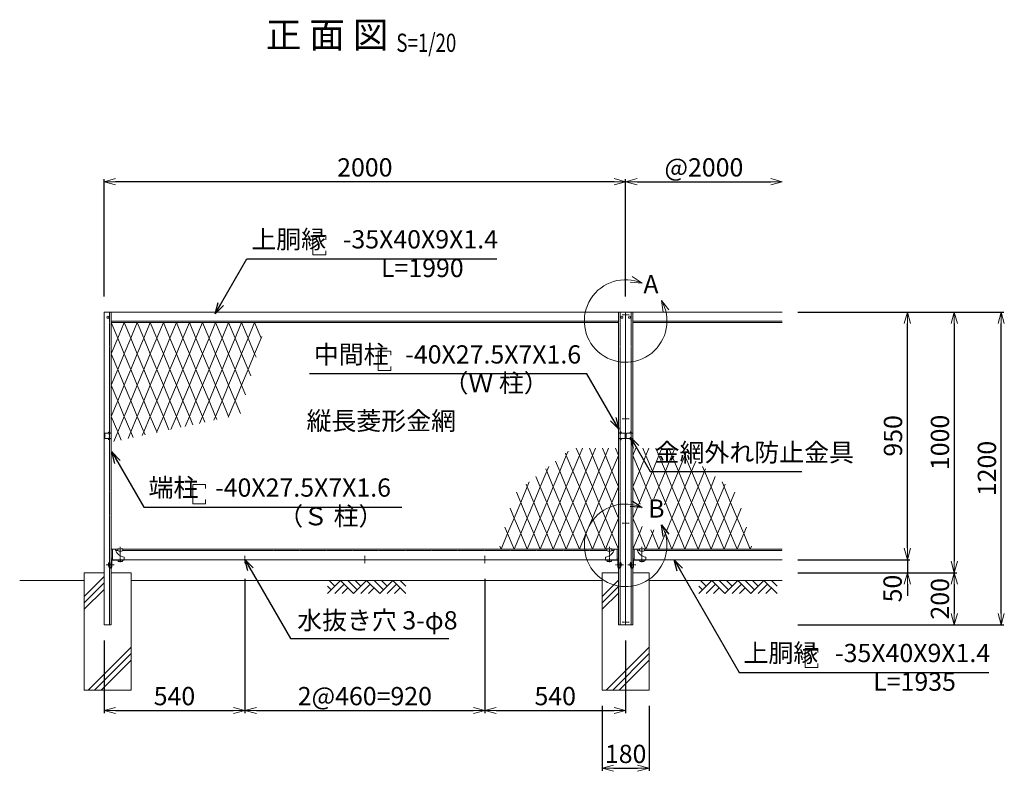
# Model space of a CAD drawing. Units: millimetres. Extents: x 483 to 16904, y 324 to 5457.
# Drawn here: x 9123 to 12898, y 2568 to 5452 of the extents above; entities that cross this region are included whole.
import ezdxf
from ezdxf.enums import TextEntityAlignment as Align

# ---------------------------------------------------------------- set-up
doc = ezdxf.new("R2010")
doc.units = ezdxf.units.MM
doc.header["$LTSCALE"] = 0.2
doc.linetypes.add('CENTER2', pattern=[28.575, 19.05, -3.175, 3.175, -3.175])
doc.linetypes.add('DASHED2', pattern=[9.525, 6.35, -3.175])
for name, color, linetype, lineweight in [('CENTER', 6, 'CENTER2', 18), ('DASH', 30, 'DASHED2', 18), ('L', 7, 'Continuous', 20), ('M', 82, 'Continuous', 20), ('TEXT', 150, 'Continuous', 20)]:
    doc.layers.add(name, color=color, linetype=linetype, lineweight=lineweight)
doc.styles.add('NCE', font='romans.shx', dxfattribs={"width": 0.8, "bigfont": 'extfont.shx'})
doc.styles.get("Standard").update_dxf_attribs({"font": 'romans.shx', "width": 0.8, "bigfont": 'extfont.shx'})
doc.styles.add('標準図用', font='txt')
doc.dimstyles.new('NCE_new_20', dxfattribs={"dimscale": 20, "dimtxt": 3.5, "dimasz": 2.2, "dimexe": 0.5, "dimexo": 3, "dimgap": 1, "dimtad": 1, "dimdsep": 46, "dimtxsty": 'NCE', "dimblk": 'OPEN30', "dimcen": 0, "dimclrd": 7, "dimclre": 7, "dimclrt": 256, "dimaunit": 1, "dimadec": 1, "dimazin": 0, "dimtfac": 1, "dimtix": 1, "dimtmove": 2, "dimatfit": 2, "dimldrblk": 'OPEN30', "dimfxl": 0, "dimtolj": 1, "dimtzin": 0, "dimarcsym": 0})

# ---------------------------------------------------------------- blocks, each defined once
blk = doc.blocks.new('_OPEN30')
at = {"color": 0, "linetype": 'ByBlock'}
for p, q in [((-1, 0.268), (0, 0)), ((0, 0), (-1, -0.268)), ((0, 0), (-1, 0))]:
    blk.add_line(p, q, dxfattribs=at)
blk = doc.blocks.new('*D39')
at = {"layer": 'TEXT', "color": 7, "lineweight": -2}
for p, q in [((12105.9, 4329.9), (12895.9, 4329.9)), ((12885.9, 3173.9), (12885.9, 4285.9)), ((12105.9, 3129.9), (12895.9, 3129.9))]:
    blk.add_line(p, q, dxfattribs=at)
at = {"layer": 'TEXT', "color": 7, "lineweight": -2, "xscale": 44, "yscale": 44, "zscale": 44}
for p, rotation in [((12885.9, 4329.9), 90), ((12885.9, 3129.9), 270)]:
    blk.add_blockref('_OPEN30', p, dxfattribs=dict(at, rotation=rotation))
at = {"layer": 'TEXT', "insert": (12830.9, 3729.9), "char_height": 70, "attachment_point": 5, "rotation": 90, "style": 'NCE'}
blk.add_mtext('\\A1;1200', dxfattribs=at)
blk = doc.blocks.new('*D40')
at = {"layer": 'TEXT', "color": 7, "lineweight": -2}
for p, q in [((12105.9, 4329.9), (12715.9, 4329.9)), ((12705.9, 4285.9), (12705.9, 3373.9)), ((12105.9, 3329.9), (12715.9, 3329.9))]:
    blk.add_line(p, q, dxfattribs=at)
at = {"layer": 'TEXT', "color": 7, "lineweight": -2, "xscale": 44, "yscale": 44, "zscale": 44}
for p, rotation in [((12705.9, 4329.9), 90), ((12705.9, 3329.9), 270)]:
    blk.add_blockref('_OPEN30', p, dxfattribs=dict(at, rotation=rotation))
at = {"layer": 'TEXT', "insert": (12650.9, 3829.9), "char_height": 70, "attachment_point": 5, "rotation": 90, "style": 'NCE'}
blk.add_mtext('\\A1;1000', dxfattribs=at)
blk = doc.blocks.new('*D41')
at = {"layer": 'TEXT', "color": 7, "lineweight": -2}
for p, q in [((12105.9, 3329.9), (12715.9, 3329.9)), ((12705.9, 3285.9), (12705.9, 3173.9)), ((12105.9, 3129.9), (12715.9, 3129.9))]:
    blk.add_line(p, q, dxfattribs=at)
at = {"layer": 'TEXT', "color": 7, "lineweight": -2, "xscale": 44, "yscale": 44, "zscale": 44}
for p, rotation in [((12705.9, 3329.9), 90), ((12705.9, 3129.9), 270)]:
    blk.add_blockref('_OPEN30', p, dxfattribs=dict(at, rotation=rotation))
at = {"layer": 'TEXT', "insert": (12650.9, 3229.9), "char_height": 70, "attachment_point": 5, "rotation": 90, "style": 'NCE'}
blk.add_mtext('\\A1;200', dxfattribs=at)
blk = doc.blocks.new('*D42')
at = {"layer": 'TEXT', "color": 7, "lineweight": -2}
for p, q in [((12105.9, 4329.9), (12535.9, 4329.9)), ((12525.9, 3423.9), (12525.9, 4285.9)), ((12105.9, 3379.9), (12535.9, 3379.9))]:
    blk.add_line(p, q, dxfattribs=at)
at = {"layer": 'TEXT', "color": 7, "lineweight": -2, "xscale": 44, "yscale": 44, "zscale": 44}
for p, rotation in [((12525.9, 4329.9), 90), ((12525.9, 3379.9), 270)]:
    blk.add_blockref('_OPEN30', p, dxfattribs=dict(at, rotation=rotation))
at = {"layer": 'TEXT', "insert": (12470.9, 3854.9), "char_height": 70, "attachment_point": 5, "rotation": 90, "style": 'NCE'}
blk.add_mtext('\\A1;950', dxfattribs=at)
blk = doc.blocks.new('*D43')
at = {"layer": 'TEXT', "color": 7, "lineweight": -2}
for p, q in [((12525.9, 3423.9), (12525.9, 3467.9)), ((12105.9, 3379.9), (12535.9, 3379.9)), ((12525.9, 3379.9), (12525.9, 3329.9)), ((12105.9, 3329.9), (12535.9, 3329.9)), ((12525.9, 3285.9), (12525.9, 3241.9))]:
    blk.add_line(p, q, dxfattribs=at)
at = {"layer": 'TEXT', "color": 7, "lineweight": -2, "xscale": 44, "yscale": 44, "zscale": 44}
for p, rotation in [((12525.9, 3379.9), 270), ((12525.9, 3329.9), 90)]:
    blk.add_blockref('_OPEN30', p, dxfattribs=dict(at, rotation=rotation))
at = {"layer": 'TEXT', "insert": (12469.3, 3269.2), "char_height": 70, "attachment_point": 5, "rotation": 90, "style": 'NCE'}
blk.add_mtext('\\A1;50', dxfattribs=at)
blk = doc.blocks.new('*D44')
at = {"layer": 'TEXT', "color": 7, "lineweight": -2}
for p, q in [((11445.9, 4389.9), (11445.9, 4839.9)), ((11489.9, 4829.9), (12001.9, 4829.9))]:
    blk.add_line(p, q, dxfattribs=at)
at = {"layer": 'TEXT', "color": 7, "lineweight": -2, "xscale": 44, "yscale": 44, "zscale": 44, "rotation": 180}
blk.add_blockref('_OPEN30', (11445.9, 4829.9), dxfattribs=at)
at = {"layer": 'TEXT', "color": 7, "lineweight": -2, "xscale": 44, "yscale": 44, "zscale": 44}
blk.add_blockref('_OPEN30', (12045.9, 4829.9), dxfattribs=at)
at = {"layer": 'TEXT', "insert": (11745.9, 4884.9), "char_height": 70, "attachment_point": 5, "style": 'NCE'}
blk.add_mtext('\\A1;@2000', dxfattribs=at)
blk = doc.blocks.new('*D45')
at = {"layer": 'TEXT', "color": 7, "lineweight": -2}
for p, q in [((9445.9, 4389.9), (9445.9, 4839.9)), ((11445.9, 4389.9), (11445.9, 4839.9)), ((11401.9, 4829.9), (9489.9, 4829.9))]:
    blk.add_line(p, q, dxfattribs=at)
at = {"layer": 'TEXT', "color": 7, "lineweight": -2, "xscale": 44, "yscale": 44, "zscale": 44, "rotation": 180}
blk.add_blockref('_OPEN30', (9445.9, 4829.9), dxfattribs=at)
at = {"layer": 'TEXT', "color": 7, "lineweight": -2, "xscale": 44, "yscale": 44, "zscale": 44}
blk.add_blockref('_OPEN30', (11445.9, 4829.9), dxfattribs=at)
at = {"layer": 'TEXT', "insert": (10445.9, 4884.9), "char_height": 70, "attachment_point": 5, "style": 'NCE'}
blk.add_mtext('\\A1;2000', dxfattribs=at)
blk = doc.blocks.new('A$C5A113158')
at = {"layer": 'L', "color": 4, "lineweight": 9}
for p, q in [((0, 0), (-25, -60)), ((25, -60), (0, 0)), ((-25, -60), (0, -120)), ((0, -120), (25, -60))]:
    blk.add_line(p, q, dxfattribs=at)
blk = doc.blocks.new('*D49')
at = {"layer": 'TEXT', "color": 7, "lineweight": -2}
for p, q in [((11355.9, 2819.9), (11355.9, 2569.9)), ((11535.9, 2819.9), (11535.9, 2569.9)), ((11399.9, 2579.9), (11491.9, 2579.9))]:
    blk.add_line(p, q, dxfattribs=at)
at = {"layer": 'TEXT', "color": 7, "lineweight": -2, "xscale": 44, "yscale": 44, "zscale": 44, "rotation": 180}
blk.add_blockref('_OPEN30', (11355.9, 2579.9), dxfattribs=at)
at = {"layer": 'TEXT', "color": 7, "lineweight": -2, "xscale": 44, "yscale": 44, "zscale": 44}
blk.add_blockref('_OPEN30', (11535.9, 2579.9), dxfattribs=at)
at = {"layer": 'TEXT', "insert": (11445.9, 2634.9), "char_height": 70, "attachment_point": 5, "style": 'NCE'}
blk.add_mtext('\\A1;180', dxfattribs=at)
blk = doc.blocks.new('Title & Scale')
at = {"layer": 'TEXT', "width": 0.75}
blk.add_attdef('図面名', text='', height=5, dxfattribs=at).set_placement((0, 0), align=Align.BOTTOM_RIGHT)
blk.add_attdef('縮尺', text='', height=3.5, dxfattribs=at).set_placement((0, -0.3), align=Align.BOTTOM_LEFT)
blk = doc.blocks.new('*D83')
at = {"layer": 'TEXT', "color": 7, "lineweight": -2}
for p, q in [((9985.9, 3307), (9985.9, 2791.6)), ((10905.9, 3307), (10905.9, 2791.6)), ((10029.9, 2801.6), (10861.9, 2801.6))]:
    blk.add_line(p, q, dxfattribs=at)
at = {"layer": 'TEXT', "color": 7, "lineweight": -2, "xscale": 44, "yscale": 44, "zscale": 44, "rotation": 180}
blk.add_blockref('_OPEN30', (9985.9, 2801.6), dxfattribs=at)
at = {"layer": 'TEXT', "color": 7, "lineweight": -2, "xscale": 44, "yscale": 44, "zscale": 44}
blk.add_blockref('_OPEN30', (10905.9, 2801.6), dxfattribs=at)
at = {"layer": 'TEXT', "insert": (10445.9, 2856.6), "char_height": 70, "attachment_point": 5, "style": 'NCE'}
blk.add_mtext('\\A1;2@460=920', dxfattribs=at)
blk = doc.blocks.new('*D84')
at = {"layer": 'TEXT', "color": 7, "lineweight": -2}
for p, q in [((9985.9, 3307), (9985.9, 2791.6)), ((9445.9, 3069.9), (9445.9, 2791.6)), ((9489.9, 2801.6), (9941.9, 2801.6))]:
    blk.add_line(p, q, dxfattribs=at)
at = {"layer": 'TEXT', "color": 7, "lineweight": -2, "xscale": 44, "yscale": 44, "zscale": 44, "rotation": 180}
blk.add_blockref('_OPEN30', (9445.9, 2801.6), dxfattribs=at)
at = {"layer": 'TEXT', "color": 7, "lineweight": -2, "xscale": 44, "yscale": 44, "zscale": 44}
blk.add_blockref('_OPEN30', (9985.9, 2801.6), dxfattribs=at)
at = {"layer": 'TEXT', "insert": (9715.9, 2856.6), "char_height": 70, "attachment_point": 5, "style": 'NCE'}
blk.add_mtext('\\A1;540', dxfattribs=at)
blk = doc.blocks.new('*D85')
at = {"layer": 'TEXT', "color": 7, "lineweight": -2}
for p, q in [((10905.9, 3307), (10905.9, 2791.6)), ((11445.9, 3069.9), (11445.9, 2791.6)), ((10949.9, 2801.6), (11401.9, 2801.6))]:
    blk.add_line(p, q, dxfattribs=at)
at = {"layer": 'TEXT', "color": 7, "lineweight": -2, "xscale": 44, "yscale": 44, "zscale": 44, "rotation": 180}
blk.add_blockref('_OPEN30', (10905.9, 2801.6), dxfattribs=at)
at = {"layer": 'TEXT', "color": 7, "lineweight": -2, "xscale": 44, "yscale": 44, "zscale": 44}
blk.add_blockref('_OPEN30', (11445.9, 2801.6), dxfattribs=at)
at = {"layer": 'TEXT', "insert": (11175.9, 2856.6), "char_height": 70, "attachment_point": 5, "style": 'NCE'}
blk.add_mtext('\\A1;540', dxfattribs=at)
blk = doc.blocks.new('A$C3BDE32FC')
at = {"layer": 'DASH'}
for p, q in [((-25, 8.5), (-25, -8.5)), ((-23.5, 10), (0, 10)), ((-10.6, 13.5), (-9.6, 15.3)), ((-10.3, 13.3), (-9.3, 15.1)), ((-1.5, 10), (-10.2, 12.3)), ((0, 10), (-10.1, 12.7)), ((-9.6, 15.3), (-9.3, 15.1)), ((-6.5, 5), (-9, 5)), ((-6, 4.5), (-6, -4.5)), ((0, 10), (0, -10)), ((-23.5, -10), (0, -10)), ((-10.6, -13.5), (-9.6, -15.3)), ((-10.3, -13.3), (-9.3, -15.1)), ((-1.5, -10), (-10.2, -12.3)), ((0, -10), (-10.1, -12.7)), ((-9.6, -15.3), (-9.3, -15.1)), ((-6.5, -5), (-9, -5))]:
    blk.add_line(p, q, dxfattribs=at)
for centre, radius, start, end in [((-23.5, 8.5), 1.5, 90, 180), ((-10, 13.1), 0.8, 150, 255), ((-10, 13.1), 0.4, 150, 255), ((-6.5, 4.5), 0.5, 0, 90), ((-23.5, -8.5), 1.5, 180, 270), ((-10, -13.1), 0.8, 105, 210), ((-10, -13.1), 0.4, 105, 210), ((-6.5, -4.5), 0.5, 270, 0)]:
    blk.add_arc(centre, radius, start, end, dxfattribs=at)
blk = doc.blocks.new('A$C352274A7')
at = {"layer": 'DASH'}
for p, q in [((-5.3, 6), (-5.3, -6)), ((-5.3, 6), (-4.3, 6)), ((-4.3, 9), (0, 9)), ((-4.3, 9), (-4.3, -9)), ((-2.3, 9), (-2.3, -9)), ((0, 9), (0, -9)), ((-5.3, -6), (-4.3, -6)), ((-4.3, -9), (0, -9))]:
    blk.add_line(p, q, dxfattribs=at)
blk = doc.blocks.new('A$C663E68ED')
at = {"layer": 'CENTER'}
blk.add_line((-69.7, -19.3), (-39, -19.3), dxfattribs=at)
at = {"layer": 'DASH'}
for p, q in [((-56, -30), (-51, -30)), ((-56, -30), (-56, -32.3)), ((-56, -32.3), (-51.1, -32.3))]:
    blk.add_line(p, q, dxfattribs=at)
for centre, radius, end in [((-51.1, -28.9), 3.4, 288.8765), ((-51, -29), 1, 0)]:
    blk.add_arc(centre, radius, 270, end, dxfattribs=at)
at = {"layer": 'L'}
for p, q in [((-50, 40), (-35, 40)), ((-50, 40), (-50, 6.3)), ((0, 10), (0, -2.3)), ((-50, -4.6), (-50, -29)), ((-47.7, -4.6), (-47.7, -28.9)), ((-45.4, -2.3), (0, -2.3))]:
    blk.add_line(p, q, dxfattribs=at)
for centre, radius, start, end in [((7.7, 54.3), 45, 198.5884, 260.209), ((-48, 6.3), 2, 180, 253.4454), ((-45.4, -4.6), 4.6, 90, 180), ((-49.9, 0), 4.6, 0, 73.4454), ((-51.1, -28.9), 3.4, 288.8765, 0), ((-45.4, -4.6), 2.3, 90, 180)]:
    blk.add_arc(centre, radius, start, end, dxfattribs=at)
blk = doc.blocks.new('A$C6CF977FC')
at = {"layer": 'L', "color": 4}
for p, q in [((10, 2.3), (30, 2.3)), ((10, 2.3), (10, -2.7)), ((30, 2.3), (30, -2.7)), ((15, -7.7), (25, -7.7))]:
    blk.add_line(p, q, dxfattribs=at)
for centre, start, end in [((15, -2.7), 180, 270), ((25, -2.7), 270, 0)]:
    blk.add_arc(centre, 5, start, end, dxfattribs=at)
blk = doc.blocks.new('A$C4AE04CF7')
at = {"layer": 'M'}
for p, q in [((7.9, 0), (-7.9, 0)), ((-7.9, 0), (-7.9, -4)), ((7.9, 0), (7.9, -4)), ((4.5, -5), (-4.5, -5)), ((-1.1, 0), (-1.1, -4)), ((1.1, -4), (-1.1, -4)), ((1.1, 0), (1.1, -4))]:
    blk.add_line(p, q, dxfattribs=at)
for centre in [(-4.5, 1.3), (4.5, 1.3)]:
    blk.add_arc(centre, 6.29, 237.2465, 302.7535, dxfattribs=at)

msp = doc.modelspace()

# ---------------------------------------------------------------- linework, layer by layer
at = {"color": 0, "linetype": 'ByBlock'}
for p, q in [((11470.749, 3605.999), (11508.599, 3580.654)), ((11508.599, 3580.654), (11463.148, 3583.679)), ((11589.801, 3469.036), (11583.267, 3514.117)), ((11583.267, 3514.117), (11611.466, 3478.343))]:
    msp.add_line(p, q, dxfattribs=at)
at = {"layer": 'CENTER'}
for p, q in [((11432.16, 4319.89), (11459.66, 4319.89)), ((11432.16, 3919.89), (11459.66, 3919.89)), ((11432.16, 3519.89), (11459.66, 3519.89)), ((9508.41, 3428.726), (9508.41, 3370.102)), ((11383.41, 3428.726), (11383.41, 3370.102)), ((11508.41, 3428.726), (11508.41, 3370.102)), ((9985.91, 3394.907), (9985.91, 3367.035)), ((10445.91, 3394.907), (10445.91, 3367.035)), ((10905.91, 3394.907), (10905.91, 3367.035)), ((11432.16, 3139.89), (11459.66, 3139.89))]:
    msp.add_line(p, q, dxfattribs=at)
at = {"layer": 'DASH'}
for p, q in [((9466.41, 4329.89), (9466.41, 3129.89)), ((11425.41, 4329.89), (11425.41, 3129.89)), ((11466.41, 4329.89), (11466.41, 3129.89)), ((9473.41, 4294.89), (11418.41, 4294.89)), ((11473.41, 4294.89), (12045.91, 4294.89)), ((9478.41, 3419.89), (9478.41, 3379.89)), ((9498.97, 3414.89), (9490.432, 3414.89)), ((9517.849, 3414.89), (11373.97, 3414.89)), ((11392.849, 3414.89), (11401.387, 3414.89)), ((11413.41, 3419.89), (11413.41, 3379.89)), ((11478.41, 3419.89), (11478.41, 3379.89)), ((11498.97, 3414.89), (11490.432, 3414.89)), ((11517.849, 3414.89), (12045.91, 3414.89)), ((9523.41, 3379.89), (9478.01, 3379.89)), ((11368.41, 3379.89), (11413.69, 3379.89)), ((11523.41, 3379.89), (11478.129, 3379.89))]:
    msp.add_line(p, q, dxfattribs=at)
at = {"layer": 'L', "color": 0, "linetype": 'ByBlock'}
for p, q in [((11470.749, 4466.49), (11508.599, 4441.144)), ((11508.599, 4441.144), (11463.148, 4444.169)), ((11589.801, 4329.526), (11583.267, 4374.607)), ((11583.267, 4374.607), (11611.466, 4338.833))]:
    msp.add_line(p, q, dxfattribs=at)
at = {"layer": 'L', "color": 4, "lineweight": 9}
for p, q in [((9498.41, 4229.89), (9473.41, 4289.89)), ((9473.41, 4169.89), (9498.41, 4229.89)), ((10050.94, 4235.962), (10048.41, 4229.89)), ((10048.41, 4229.89), (10048.912, 4228.685)), ((9498.41, 4109.89), (9473.41, 4169.89)), ((10023.41, 4169.89), (9998.41, 4109.89)), ((10028.875, 4156.773), (10023.41, 4169.89)), ((9473.41, 4049.89), (9498.41, 4109.89)), ((9998.41, 4109.89), (10008.838, 4084.862)), ((9498.41, 3989.89), (9473.41, 4049.89)), ((9973.41, 4049.89), (9948.41, 3989.89)), ((9988.801, 4012.951), (9973.41, 4049.89)), ((9473.41, 3929.89), (9498.41, 3989.89)), ((9948.41, 3989.89), (9968.764, 3941.04)), ((9498.41, 3869.89), (9473.41, 3929.89)), ((9523.41, 3929.89), (9498.41, 3869.89)), ((9548.41, 3869.89), (9523.41, 3929.89)), ((9573.41, 3929.89), (9548.41, 3869.89)), ((9598.41, 3869.89), (9573.41, 3929.89)), ((9623.41, 3929.89), (9598.41, 3869.89)), ((9648.41, 3869.89), (9623.41, 3929.89)), ((9673.41, 3929.89), (9648.41, 3869.89)), ((9694.999, 3878.075), (9673.41, 3929.89)), ((9723.41, 3929.89), (9702.485, 3879.67)), ((9740.922, 3887.86), (9723.41, 3929.89)), ((9773.41, 3929.89), (9757.356, 3891.361)), ((9786.846, 3897.644), (9773.41, 3929.89)), ((9823.41, 3929.89), (9812.227, 3903.052)), ((9832.769, 3907.429), (9823.41, 3929.89)), ((9873.41, 3929.89), (9867.099, 3914.743)), ((9878.692, 3917.213), (9873.41, 3929.89)), ((9923.41, 3929.89), (9921.97, 3926.434)), ((9924.615, 3926.998), (9923.41, 3929.89)), ((9483, 3832.906), (9498.41, 3869.89)), ((9498.41, 3869.89), (9511.307, 3838.937)), ((9537.871, 3844.597), (9548.41, 3869.89)), ((9548.41, 3869.89), (9557.23, 3848.722)), ((9592.742, 3856.288), (9598.41, 3869.89)), ((9598.41, 3869.89), (9603.153, 3858.506)), ((9647.613, 3867.979), (9648.41, 3869.89)), ((9648.41, 3869.89), (9649.076, 3868.291)), ((11214.922, 3788.261), (11218.41, 3779.89)), ((11218.41, 3779.89), (11225.33, 3796.498)), ((11256.726, 3807.932), (11268.41, 3779.89)), ((11268.41, 3779.89), (11280.094, 3807.932)), ((11306.726, 3807.932), (11318.41, 3779.89)), ((11318.41, 3779.89), (11330.094, 3807.932)), ((11356.726, 3807.932), (11368.41, 3779.89)), ((11368.41, 3779.89), (11380.094, 3807.932)), ((11418.41, 3779.89), (11393.41, 3719.89)), ((11406.726, 3807.932), (11418.41, 3779.89)), ((11485.094, 3807.932), (11473.41, 3779.89)), ((11473.41, 3779.89), (11498.41, 3719.89)), ((11523.41, 3779.89), (11511.726, 3807.932)), ((11535.094, 3807.932), (11523.41, 3779.89)), ((11573.41, 3779.89), (11561.726, 3807.932)), ((11585.094, 3807.932), (11573.41, 3779.89)), ((11623.41, 3779.89), (11611.726, 3807.932)), ((11635.094, 3807.932), (11623.41, 3779.89)), ((11673.41, 3779.89), (11666.49, 3796.498)), ((11676.897, 3788.261), (11673.41, 3779.89)), ((11150.726, 3737.45), (11143.41, 3719.89)), ((11193.41, 3719.89), (11177.322, 3758.5)), ((11698.41, 3719.89), (11714.497, 3758.5)), ((11741.093, 3737.45), (11748.41, 3719.89)), ((11118.41, 3659.89), (11143.41, 3719.89)), ((11143.41, 3719.89), (11139.722, 3728.74)), ((11143.41, 3719.89), (11168.41, 3659.89)), ((11168.41, 3659.89), (11193.41, 3719.89)), ((11393.41, 3719.89), (11418.41, 3659.89)), ((11498.41, 3719.89), (11473.41, 3659.89)), ((11723.41, 3659.89), (11698.41, 3719.89)), ((11748.41, 3719.89), (11723.41, 3659.89)), ((11748.41, 3719.89), (11752.097, 3728.74)), ((11773.41, 3659.89), (11748.41, 3719.89)), ((11064.522, 3669.22), (11068.41, 3659.89)), ((11068.41, 3659.89), (11076.123, 3678.402)), ((11102.122, 3698.98), (11118.41, 3659.89)), ((11789.697, 3698.98), (11773.41, 3659.89)), ((11823.41, 3659.89), (11815.697, 3678.402)), ((11827.297, 3669.22), (11823.41, 3659.89)), ((11043.41, 3599.89), (11026.922, 3639.46)), ((11418.41, 3659.89), (11393.41, 3599.89)), ((11473.41, 3659.89), (11498.41, 3599.89)), ((11498.41, 3599.89), (11523.41, 3659.89)), ((11523.41, 3659.89), (11542.601, 3613.832)), ((11554.094, 3613.533), (11573.41, 3659.89)), ((11573.41, 3659.89), (11598.41, 3599.89)), ((11848.41, 3599.89), (11864.897, 3639.46)), ((11018.41, 3539.89), (11043.41, 3599.89)), ((11393.41, 3599.89), (11418.41, 3539.89)), ((11498.41, 3599.89), (11473.41, 3539.89)), ((11501.246, 3593.083), (11498.41, 3599.89)), ((11598.41, 3599.89), (11594.476, 3590.449)), ((11873.41, 3539.89), (11848.41, 3599.89)), ((11002.709, 3577.571), (11018.41, 3539.89)), ((11889.11, 3577.571), (11873.41, 3539.89)), ((11418.41, 3539.89), (11393.41, 3479.89)), ((11473.41, 3539.89), (11498.41, 3479.89)), ((10968.41, 3419.89), (10993.41, 3479.89)), ((10993.41, 3479.89), (10983.14, 3504.538)), ((11393.41, 3479.89), (11418.41, 3419.89)), ((11498.41, 3479.89), (11473.41, 3419.89)), ((11498.41, 3479.89), (11509.586, 3506.714)), ((11523.41, 3419.89), (11498.41, 3479.89)), ((11548.41, 3479.89), (11523.41, 3419.89)), ((11542.548, 3493.96), (11548.41, 3479.89)), ((11548.41, 3479.89), (11554.412, 3494.295)), ((11573.41, 3419.89), (11548.41, 3479.89)), ((11598.41, 3479.89), (11573.41, 3419.89)), ((11586.4, 3508.714), (11598.41, 3479.89)), ((11898.41, 3479.89), (11908.68, 3504.538)), ((11923.41, 3419.89), (11898.41, 3479.89)), ((10963.571, 3431.504), (10968.41, 3419.89)), ((11928.249, 3431.504), (11923.41, 3419.89))]:
    msp.add_line(p, q, dxfattribs=at)
at = {"layer": 'L'}
for p, q in [((9369.66, 3329.89), (9445.91, 3329.89)), ((9369.66, 3329.89), (9369.66, 2879.89)), ((9473.41, 3329.89), (9549.66, 3329.89)), ((9549.66, 3329.89), (9549.66, 2879.89)), ((11355.91, 3329.89), (11418.41, 3329.89)), ((11355.91, 3329.89), (11355.91, 2879.89)), ((11473.41, 3329.89), (11535.91, 3329.89)), ((11535.91, 3329.89), (11535.91, 2879.89)), ((9369.66, 2879.89), (9549.66, 2879.89)), ((11355.91, 2879.89), (11535.91, 2879.89))]:
    msp.add_line(p, q, dxfattribs=at)
at = {"layer": 'L', "color": 2}
for p, q in [((9122.566, 3299.89), (9369.66, 3299.89)), ((9549.66, 3299.89), (11355.91, 3299.89)), ((11535.91, 3299.89), (12045.91, 3299.89))]:
    msp.add_line(p, q, dxfattribs=at)
at = {"layer": 'L', "lineweight": 13}
for p, q in [((9369.66, 3239.111), (9445.91, 3315.361)), ((9369.66, 3214.362), (9445.91, 3290.612)), ((10352.785, 3299.89), (10302.785, 3249.89)), ((10309.353, 3299.89), (10331.069, 3278.174)), ((10366.927, 3285.748), (10331.069, 3249.89)), ((10352.785, 3299.89), (10402.785, 3249.89)), ((10381.069, 3299.89), (10416.927, 3264.032)), ((10452.785, 3299.89), (10402.785, 3249.89)), ((10409.353, 3299.89), (10431.069, 3278.174)), ((10466.927, 3285.748), (10431.069, 3249.89)), ((10452.785, 3299.89), (10502.785, 3249.89)), ((10481.069, 3299.89), (10516.927, 3264.032)), ((10552.785, 3299.89), (10502.785, 3249.89)), ((10509.353, 3299.89), (10531.069, 3278.174)), ((10566.927, 3285.748), (10531.069, 3249.89)), ((10552.785, 3299.89), (10602.785, 3249.89)), ((10581.069, 3299.89), (10602.785, 3278.174)), ((11355.91, 3239.111), (11418.41, 3301.611)), ((11776.226, 3299.89), (11726.226, 3249.89)), ((11732.795, 3299.89), (11754.511, 3278.174)), ((11790.369, 3285.748), (11754.511, 3249.89)), ((11776.226, 3299.89), (11826.226, 3249.89)), ((11804.511, 3299.89), (11840.369, 3264.032)), ((11876.226, 3299.89), (11826.226, 3249.89)), ((11832.795, 3299.89), (11854.511, 3278.174)), ((11890.369, 3285.748), (11854.511, 3249.89)), ((11876.226, 3299.89), (11926.226, 3249.89)), ((11904.511, 3299.89), (11940.369, 3264.032)), ((11976.226, 3299.89), (11926.226, 3249.89)), ((11932.795, 3299.89), (11954.511, 3278.174)), ((11990.369, 3285.748), (11954.511, 3249.89)), ((11976.226, 3299.89), (12026.226, 3249.89)), ((12004.511, 3299.89), (12026.226, 3278.174)), ((9369.66, 3189.614), (9445.91, 3265.864)), ((10302.785, 3278.174), (10316.927, 3264.032)), ((10381.069, 3271.606), (10359.353, 3249.89)), ((10481.069, 3271.606), (10459.353, 3249.89)), ((10581.069, 3271.606), (10559.353, 3249.89)), ((11355.91, 3214.362), (11418.41, 3276.862)), ((11355.91, 3189.614), (11418.41, 3252.114)), ((11726.226, 3278.174), (11740.369, 3264.032)), ((11804.511, 3271.606), (11782.795, 3249.89)), ((11904.511, 3271.606), (11882.795, 3249.89)), ((12004.511, 3271.606), (11982.795, 3249.89)), ((9385.247, 2879.89), (9549.66, 3044.303)), ((11371.497, 2879.89), (11535.91, 3044.303)), ((9409.996, 2879.89), (9549.66, 3019.554)), ((9434.745, 2879.89), (9549.66, 2994.805)), ((11396.246, 2879.89), (11535.91, 3019.554)), ((11420.995, 2879.89), (11535.91, 2994.805))]:
    msp.add_line(p, q, dxfattribs=at)
at = {"layer": 'L'}
for centre in [(9460.91, 4309.89), (11430.91, 4309.89), (11460.91, 4309.89)]:
    msp.add_circle(centre, 4, dxfattribs=at)
for centre in [(11445.91, 4295.629), (11445.91, 3435.139)]:
    msp.add_arc(centre, 158.444, 66.693129, 29.898118, dxfattribs=at)
at = {"layer": 'M'}
for p, q in [((9445.91, 4329.89), (9473.41, 4329.89)), ((9445.91, 4329.89), (9445.91, 3129.89)), ((9473.41, 4329.89), (9473.41, 3129.89)), ((9473.41, 4329.89), (11418.41, 4329.89)), ((11445.91, 4329.89), (11418.41, 4329.89)), ((11418.41, 4329.89), (11418.41, 3129.89)), ((11445.91, 4329.89), (11473.41, 4329.89)), ((11445.91, 4329.89), (11445.91, 3129.89)), ((11445.91, 4329.89), (11445.91, 3129.89)), ((11473.41, 4329.89), (11473.41, 3129.89)), ((11473.41, 4329.89), (12045.91, 4329.89)), ((9473.41, 4289.89), (11418.41, 4289.89)), ((11473.41, 4289.89), (12045.91, 4289.89)), ((9498.41, 3419.89), (9473.41, 3419.89)), ((9518.41, 3419.89), (11373.41, 3419.89)), ((11393.41, 3419.89), (11418.41, 3419.89)), ((11473.41, 3419.89), (11498.41, 3419.89)), ((11498.41, 3419.89), (11473.41, 3419.89)), ((11518.41, 3419.89), (12045.91, 3419.89)), ((9523.41, 3379.89), (11368.41, 3379.89)), ((11523.41, 3379.89), (12045.91, 3379.89)), ((9445.91, 3129.89), (9473.41, 3129.89)), ((11445.91, 3129.89), (11418.41, 3129.89)), ((11445.91, 3129.89), (11473.41, 3129.89))]:
    msp.add_line(p, q, dxfattribs=at)
at = {"layer": 'TEXT'}
for p, q in [((10295.905, 4623.025), (10246.981, 4623.025)), ((10246.981, 4623.025), (10246.981, 4549.616)), ((10295.905, 4623.025), (10295.905, 4607.461)), ((10295.905, 4549.616), (10246.981, 4549.616)), ((10295.905, 4565.179), (10295.905, 4549.616)), ((11439.219, 4314.682), (11439.129, 4314.682)), ((10545.296, 4179.543), (10496.372, 4179.543)), ((10496.372, 4179.543), (10496.372, 4106.134)), ((10545.296, 4179.543), (10545.296, 4163.979)), ((10545.296, 4121.698), (10545.296, 4106.134)), ((10545.296, 4106.134), (10496.372, 4106.134)), ((9835.127, 3668.119), (9786.203, 3668.119)), ((9786.203, 3668.119), (9786.203, 3594.71)), ((9835.127, 3668.119), (9835.127, 3652.555)), ((9835.127, 3594.71), (9786.203, 3594.71)), ((9835.127, 3610.273), (9835.127, 3594.71)), ((9359.66, 3329.89), (9359.66, 3329.89)), ((12183.122, 3039.624), (12134.198, 3039.624)), ((12134.198, 3039.624), (12134.198, 2966.215)), ((12183.122, 3039.624), (12183.122, 3024.06)), ((12183.122, 2966.215), (12134.198, 2966.215)), ((12183.122, 2981.779), (12183.122, 2966.215))]:
    msp.add_line(p, q, dxfattribs=at)

# ---------------------------------------------------------------- block references
ref = msp.add_blockref('Title & Scale', (10566.748, 5312.135), dxfattribs=dict(at, xscale=20, yscale=20, zscale=20))
ref.add_attrib('図面名', '%%u正 面 図 ', dxfattribs={"height": 100}).set_placement((10566.748, 5312.135), align=Align.BOTTOM_RIGHT)
ref.add_attrib('縮尺', '%%uS=1/20', dxfattribs={"height": 70, "width": 0.75}).set_placement((10566.748, 5306.135), align=Align.BOTTOM_LEFT)
for name, p in [('A$C5A113158', (9523.41, 4289.89)), ('A$C5A113158', (9573.41, 4289.89)), ('A$C5A113158', (9623.41, 4289.89)), ('A$C5A113158', (9673.41, 4289.89)), ('A$C5A113158', (9723.41, 4289.89)), ('A$C5A113158', (9773.41, 4289.89)), ('A$C5A113158', (9823.41, 4289.89)), ('A$C5A113158', (9873.41, 4289.89)), ('A$C5A113158', (9923.41, 4289.89)), ('A$C5A113158', (9973.41, 4289.89)), ('A$C5A113158', (10023.41, 4289.89)), ('A$C5A113158', (9523.41, 4169.89)), ('A$C5A113158', (9573.41, 4169.89)), ('A$C5A113158', (9623.41, 4169.89)), ('A$C5A113158', (9673.41, 4169.89)), ('A$C5A113158', (9723.41, 4169.89)), ('A$C5A113158', (9773.41, 4169.89)), ('A$C5A113158', (9823.41, 4169.89)), ('A$C5A113158', (9873.41, 4169.89)), ('A$C5A113158', (9923.41, 4169.89)), ('A$C5A113158', (9973.41, 4169.89)), ('A$C5A113158', (9523.41, 4049.89)), ('A$C5A113158', (9573.41, 4049.89)), ('A$C5A113158', (9623.41, 4049.89)), ('A$C5A113158', (9673.41, 4049.89)), ('A$C5A113158', (9723.41, 4049.89)), ('A$C5A113158', (9773.41, 4049.89)), ('A$C5A113158', (9823.41, 4049.89)), ('A$C5A113158', (9873.41, 4049.89)), ('A$C5A113158', (9923.41, 4049.89)), ('A$C3BDE32FC', (9473.41, 3854.89)), ('A$C3BDE32FC', (11473.41, 3854.89)), ('A$C5A113158', (11218.41, 3779.89)), ('A$C5A113158', (11268.41, 3779.89)), ('A$C5A113158', (11318.41, 3779.89)), ('A$C5A113158', (11368.41, 3779.89)), ('A$C5A113158', (11068.41, 3659.89)), ('A$C5A113158', (11118.41, 3659.89)), ('A$C5A113158', (11168.41, 3659.89)), ('A$C5A113158', (11218.41, 3659.89)), ('A$C5A113158', (11268.41, 3659.89)), ('A$C5A113158', (11318.41, 3659.89)), ('A$C5A113158', (11368.41, 3659.89)), ('A$C5A113158', (11018.41, 3539.89)), ('A$C5A113158', (11068.41, 3539.89)), ('A$C5A113158', (11118.41, 3539.89)), ('A$C5A113158', (11168.41, 3539.89)), ('A$C5A113158', (11218.41, 3539.89)), ('A$C5A113158', (11268.41, 3539.89)), ('A$C5A113158', (11318.41, 3539.89)), ('A$C5A113158', (11368.41, 3539.89)), ('A$C663E68ED', (9523.41, 3379.89)), ('A$C6CF977FC', (9488.41, 3419.89)), ('A$C663E68ED', (11523.41, 3379.89)), ('A$C6CF977FC', (11488.41, 3419.89)), ('A$C352274A7', (9468.41, 3360.59)), ('A$C4AE04CF7', (9508.41, 3377.59)), ('A$C4AE04CF7', (11383.41, 3377.59)), ('A$C352274A7', (11468.41, 3360.59)), ('A$C4AE04CF7', (11508.41, 3377.59))]:
    msp.add_blockref(name, p, dxfattribs=at)
at = {"layer": 'TEXT', "xscale": -1}
for name, p in [('A$C3BDE32FC', (11418.41, 3854.89)), ('A$C5A113158', (11523.41, 3779.89)), ('A$C5A113158', (11573.41, 3779.89)), ('A$C5A113158', (11623.41, 3779.89)), ('A$C5A113158', (11673.41, 3779.89)), ('A$C5A113158', (11623.41, 3659.89)), ('A$C5A113158', (11673.41, 3659.89)), ('A$C5A113158', (11723.41, 3659.89)), ('A$C5A113158', (11773.41, 3659.89)), ('A$C5A113158', (11823.41, 3659.89)), ('A$C5A113158', (11623.41, 3539.89)), ('A$C5A113158', (11673.41, 3539.89)), ('A$C5A113158', (11723.41, 3539.89)), ('A$C5A113158', (11773.41, 3539.89)), ('A$C5A113158', (11823.41, 3539.89)), ('A$C5A113158', (11873.41, 3539.89)), ('A$C663E68ED', (11368.41, 3379.89)), ('A$C6CF977FC', (11403.41, 3419.89)), ('A$C352274A7', (11423.41, 3360.59))]:
    msp.add_blockref(name, p, dxfattribs=at)

# ---------------------------------------------------------------- texts
at = {"layer": 'L', "color": 1, "char_height": 70, "attachment_point": 7, "style": '標準図用'}
for s, insert in [('A', (11513.908, 4379.922)), ('B', (11532.239, 3519.431))]:
    msp.add_mtext(s, dxfattribs=dict(at, insert=insert))
at = {"layer": 'TEXT', "char_height": 70, "attachment_point": 7, "style": 'NCE'}
for s, insert in [('上胴縁   -35X40X9X1.4', (10010.704, 4552.204)), ('L=1990', (10507.935, 4442.311)), ('中間柱   -40X27.5X7X1.6', (10250.183, 4110.574)), ('（Ｗ 柱）', (10747.414, 4000.682)), ('縦長菱形金網', (10222.575, 3855.758)), ('金網外れ防止金具', (11557.201, 3734.433)), ('端柱   -40X27.5X7X1.6', (9616.525, 3599.815)), ('（Ｓ 柱）', (10113.756, 3489.923)), ('水抜き穴 3-φ8', (10186.346, 3090.574)), ('上胴縁   -35X40X9X1.4', (11897.921, 2965.146)), ('L=1935', (12395.152, 2855.254))]:
    msp.add_mtext(s, dxfattribs=dict(at, insert=insert))

# ---------------------------------------------------------------- dimensions: what is measured, and where the dimension line sits
at = {"layer": 'TEXT'}
for base, p1, p2, picture, middle in [((9445.91, 4829.89), (11445.91, 4329.89), (9445.91, 4329.89), '*D45', (10445.91, 4884.89)), ((9985.91, 2801.615), (9445.91, 3129.89), (9985.91, 3367.035), '*D84', (9715.91, 2856.615)), ((11445.91, 2801.615), (10905.91, 3367.035), (11445.91, 3129.89), '*D85', (11175.91, 2856.615)), ((11535.91, 2579.89), (11355.91, 2879.89), (11535.91, 2879.89), '*D49', (11445.91, 2634.89))]:
    dim = msp.add_linear_dim(base=base, p1=p1, p2=p2, dimstyle='NCE_new_20', dxfattribs=at)
    dim.commit()
    dim.dimension.update_dxf_attribs({"geometry": picture, "text_midpoint": middle})
dim = msp.add_linear_dim(base=(12045.91, 4829.89), p1=(11445.91, 4329.89), p2=(12045.91, 4329.89), text='@2000', dimstyle='NCE_new_20', override={"dimse2": 1}, dxfattribs=at)
dim.commit()
dim.dimension.update_dxf_attribs({"geometry": '*D44', "text_midpoint": (11745.91, 4884.89)})
for base, p1, p2, picture, middle in [((12885.91, 4329.89), (12045.91, 3129.89), (12045.91, 4329.89), '*D39', (12830.91, 3729.89)), ((12705.91, 3329.89), (12045.91, 4329.89), (12045.91, 3329.89), '*D40', (12650.91, 3829.89)), ((12525.91, 4329.89), (12045.91, 3379.89), (12045.91, 4329.89), '*D42', (12470.91, 3854.89)), ((12705.91, 3129.89), (12045.91, 3329.89), (12045.91, 3129.89), '*D41', (12650.91, 3229.89))]:
    dim = msp.add_linear_dim(base=base, p1=p1, p2=p2, angle=90, dimstyle='NCE_new_20', dxfattribs=at)
    dim.commit()
    dim.dimension.update_dxf_attribs({"geometry": picture, "text_midpoint": middle})
dim = msp.add_linear_dim(base=(12525.91, 3329.89), p1=(12045.91, 3379.89), p2=(12045.91, 3329.89), angle=90, dimstyle='NCE_new_20', dxfattribs=at)
dim.commit()
dim.dimension.update_dxf_attribs({"geometry": '*D43', "text_midpoint": (12469.325, 3269.25), "dimtype": 160})
dim = msp.add_linear_dim(base=(10905.91, 2801.615), p1=(9985.91, 3367.035), p2=(10905.91, 3367.035), text='2@460=<>', dimstyle='NCE_new_20', dxfattribs=at)
dim.commit()
dim.dimension.update_dxf_attribs({"geometry": '*D83', "text_midpoint": (10445.91, 2856.615)})

# ---------------------------------------------------------------- leaders
for points in [[(9871.876, 4322.664), (9993.973, 4534.141), (10951.894, 4534.141)], [(11419.492, 3881.034), (11297.396, 4092.511), (10234.151, 4092.511)], [(11464.41, 3849.89), (11540.47, 3717.917), (12120.752, 3717.917)], [(9475.98, 3793.229), (9598.077, 3581.752), (10587.652, 3581.752)], [(9985.91, 3380.971), (10160.969, 3077.76), (10768.496, 3077.76)]]:
    msp.add_leader(points, dimstyle='NCE_new_20', override={"dimgap": 1, "dimtad": 1}, dxfattribs=at)
msp.add_leader([(11631.308, 3379.89), (11881.19, 2947.083), (12838.376, 2947.083)], dimstyle='NCE_new_20', dxfattribs=at)

doc.saveas('drawing.dxf')
